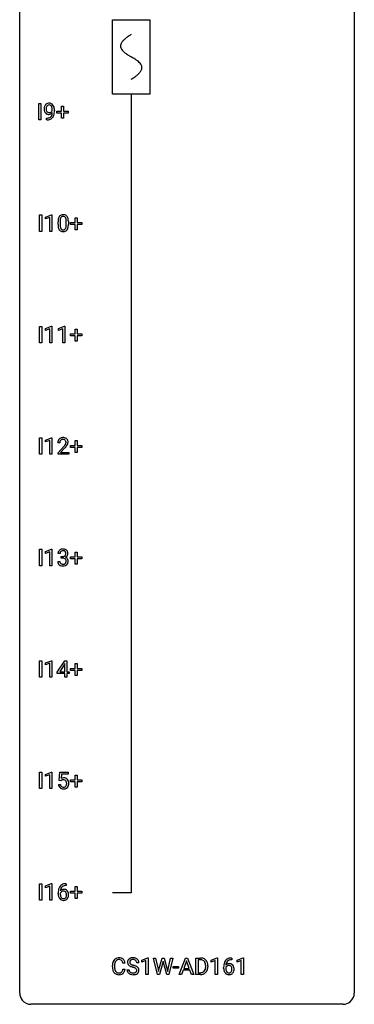
# Model space of a CAD drawing. Extents: x 3 to 27, y -3 to 140.
# Drawn here: x 3 to 27, y -3 to 67 of the extents above; entities that cross this region are included whole.
import ezdxf

# ---------------------------------------------------------------- set-up
doc = ezdxf.new("R2010")
doc.units = 0
for name, color, linetype in [('DEFAULT_255_1_234', 255, 'CONTINUOUS'), ('DEFAULT_255_2_778', 255, 'CONTINUOUS'), ('DEFAULT_255_2_778_1', 255, 'CONTINUOUS')]:
    doc.layers.add(name, color=color, linetype=linetype)

msp = doc.modelspace()

# ---------------------------------------------------------------- linework, layer by layer
at = {"layer": 'DEFAULT_255_1_234'}
for p, q in [((4.132, 60.203), (4.132, 61.372)), ((4.132, 61.372), (4.286, 61.372)), ((4.286, 61.372), (4.286, 60.203)), ((5.745, 60.83), (5.745, 61.172)), ((5.745, 61.172), (5.894, 61.172)), ((5.894, 61.172), (5.894, 60.83)), ((4.677, 60.202), (4.677, 60.327)), ((4.677, 60.327), (4.709, 60.327)), ((5.1, 60.876), (5.1, 60.935)), ((5.248, 60.905), (5.248, 60.862)), ((5.419, 60.69), (5.419, 60.83)), ((5.419, 60.83), (5.745, 60.83)), ((5.745, 60.69), (5.419, 60.69)), ((5.745, 60.32), (5.745, 60.69)), ((5.894, 60.32), (5.745, 60.32)), ((5.894, 60.83), (6.22, 60.83)), ((6.22, 60.69), (5.894, 60.69)), ((5.894, 60.69), (5.894, 60.32)), ((6.22, 60.83), (6.22, 60.69)), ((4.286, 60.203), (4.132, 60.203)), ((4.706, 60.202), (4.677, 60.202)), ((4.189, 52.265), (4.189, 53.435)), ((4.189, 53.435), (4.343, 53.435)), ((4.343, 53.435), (4.343, 52.265)), ((4.626, 53.281), (5.051, 53.44)), ((5.051, 53.44), (5.075, 53.44)), ((5.075, 53.44), (5.075, 52.265)), ((4.626, 53.146), (4.626, 53.281)), ((4.925, 53.256), (4.626, 53.146)), ((4.925, 52.265), (4.925, 53.256)), ((5.505, 52.744), (5.505, 52.942)), ((5.654, 52.979), (5.654, 52.741)), ((6.095, 52.724), (6.095, 52.967)), ((6.243, 52.957), (6.243, 52.764)), ((6.399, 52.752), (6.399, 52.893)), ((6.399, 52.893), (6.725, 52.893)), ((6.725, 52.752), (6.399, 52.752)), ((6.725, 52.893), (6.725, 53.234)), ((6.725, 53.234), (6.875, 53.234)), ((6.725, 52.383), (6.725, 52.752)), ((6.875, 53.234), (6.875, 52.893)), ((6.875, 52.893), (7.201, 52.893)), ((7.201, 52.752), (6.875, 52.752)), ((6.875, 52.752), (6.875, 52.383)), ((7.201, 52.893), (7.201, 52.752)), ((4.343, 52.265), (4.189, 52.265)), ((5.075, 52.265), (4.925, 52.265)), ((6.875, 52.383), (6.725, 52.383)), ((4.189, 44.328), (4.189, 45.497)), ((4.189, 45.497), (4.343, 45.497)), ((4.343, 45.497), (4.343, 44.328)), ((4.626, 45.343), (5.051, 45.503)), ((4.626, 45.208), (4.626, 45.343)), ((4.925, 45.318), (4.626, 45.208)), ((4.925, 44.328), (4.925, 45.318)), ((5.051, 45.503), (5.075, 45.503)), ((5.075, 45.503), (5.075, 44.328)), ((5.549, 45.343), (5.975, 45.503)), ((5.549, 45.208), (5.549, 45.343)), ((5.849, 45.318), (5.549, 45.208)), ((5.849, 44.328), (5.849, 45.318)), ((5.975, 45.503), (5.998, 45.503)), ((5.998, 45.503), (5.998, 44.328)), ((6.399, 44.815), (6.399, 44.955)), ((6.399, 44.955), (6.725, 44.955)), ((6.725, 44.955), (6.725, 45.297)), ((6.725, 45.297), (6.875, 45.297)), ((6.875, 45.297), (6.875, 44.955)), ((6.875, 44.955), (7.201, 44.955)), ((7.201, 44.955), (7.201, 44.815)), ((4.343, 44.328), (4.189, 44.328)), ((5.075, 44.328), (4.925, 44.328)), ((5.998, 44.328), (5.849, 44.328)), ((6.725, 44.815), (6.399, 44.815)), ((6.725, 44.445), (6.725, 44.815)), ((6.875, 44.445), (6.725, 44.445)), ((7.201, 44.815), (6.875, 44.815)), ((6.875, 44.815), (6.875, 44.445)), ((4.189, 36.39), (4.189, 37.56)), ((4.189, 37.56), (4.343, 37.56)), ((4.343, 37.56), (4.343, 36.39)), ((4.626, 37.406), (5.051, 37.565)), ((4.626, 37.271), (4.626, 37.406)), ((4.925, 37.381), (4.626, 37.271)), ((4.925, 36.39), (4.925, 37.381)), ((5.051, 37.565), (5.075, 37.565)), ((5.075, 37.565), (5.075, 36.39)), ((5.636, 37.215), (5.488, 37.215)), ((6.725, 37.018), (6.725, 37.359)), ((6.725, 37.359), (6.875, 37.359)), ((6.875, 37.359), (6.875, 37.018)), ((5.51, 36.497), (5.915, 36.947)), ((5.51, 36.39), (5.51, 36.497)), ((6.002, 36.851), (5.689, 36.512)), ((5.689, 36.512), (6.276, 36.512)), ((6.276, 36.512), (6.276, 36.39)), ((6.399, 36.877), (6.399, 37.018)), ((6.399, 37.018), (6.725, 37.018)), ((6.725, 36.877), (6.399, 36.877)), ((6.725, 36.508), (6.725, 36.877)), ((6.875, 36.508), (6.725, 36.508)), ((6.875, 37.018), (7.201, 37.018)), ((7.201, 36.877), (6.875, 36.877)), ((6.875, 36.877), (6.875, 36.508)), ((7.201, 37.018), (7.201, 36.877)), ((4.343, 36.39), (4.189, 36.39)), ((5.075, 36.39), (4.925, 36.39)), ((6.276, 36.39), (5.51, 36.39)), ((4.189, 28.453), (4.189, 29.622)), ((4.189, 29.622), (4.343, 29.622)), ((4.343, 29.622), (4.343, 28.453)), ((4.626, 29.468), (5.051, 29.628)), ((4.626, 29.333), (4.626, 29.468)), ((5.051, 29.628), (5.075, 29.628)), ((5.075, 29.628), (5.075, 28.453)), ((4.925, 29.443), (4.626, 29.333)), ((4.925, 28.453), (4.925, 29.443)), ((5.488, 28.761), (5.638, 28.761)), ((5.647, 29.316), (5.499, 29.316)), ((5.726, 28.989), (5.726, 29.11)), ((5.726, 29.11), (5.838, 29.11)), ((5.838, 28.989), (5.726, 28.989)), ((6.399, 28.94), (6.399, 29.08)), ((6.399, 29.08), (6.725, 29.08)), ((6.725, 28.94), (6.399, 28.94)), ((6.725, 29.08), (6.725, 29.422)), ((6.725, 29.422), (6.875, 29.422)), ((6.725, 28.57), (6.725, 28.94)), ((6.875, 29.422), (6.875, 29.08)), ((6.875, 29.08), (7.201, 29.08)), ((7.201, 28.94), (6.875, 28.94)), ((6.875, 28.94), (6.875, 28.57)), ((7.201, 29.08), (7.201, 28.94)), ((4.343, 28.453), (4.189, 28.453)), ((5.075, 28.453), (4.925, 28.453)), ((6.875, 28.57), (6.725, 28.57)), ((4.189, 20.515), (4.189, 21.685)), ((4.189, 21.685), (4.343, 21.685)), ((4.343, 21.685), (4.343, 20.515)), ((4.626, 21.531), (5.051, 21.69)), ((4.626, 21.396), (4.626, 21.531)), ((4.925, 21.506), (4.626, 21.396)), ((4.925, 20.515), (4.925, 21.506)), ((5.051, 21.69), (5.075, 21.69)), ((5.075, 21.69), (5.075, 20.515)), ((5.455, 20.874), (5.979, 21.685)), ((5.97, 21.449), (5.624, 20.908)), ((5.988, 21.482), (5.97, 21.449)), ((5.979, 21.685), (6.137, 21.685)), ((5.988, 20.908), (5.988, 21.482)), ((6.137, 21.685), (6.137, 20.908)), ((6.399, 21.002), (6.399, 21.143)), ((6.399, 21.143), (6.725, 21.143)), ((6.725, 21.143), (6.725, 21.484)), ((6.725, 21.484), (6.875, 21.484)), ((6.875, 21.484), (6.875, 21.143)), ((6.875, 21.143), (7.201, 21.143)), ((7.201, 21.143), (7.201, 21.002)), ((4.343, 20.515), (4.189, 20.515)), ((5.075, 20.515), (4.925, 20.515)), ((5.455, 20.787), (5.455, 20.874)), ((5.988, 20.787), (5.455, 20.787)), ((5.624, 20.908), (5.988, 20.908)), ((5.988, 20.515), (5.988, 20.787)), ((6.137, 20.515), (5.988, 20.515)), ((6.137, 20.908), (6.3, 20.908)), ((6.3, 20.787), (6.137, 20.787)), ((6.137, 20.787), (6.137, 20.515)), ((6.3, 20.908), (6.3, 20.787)), ((6.725, 21.002), (6.399, 21.002)), ((6.725, 20.633), (6.725, 21.002)), ((6.875, 20.633), (6.725, 20.633)), ((7.201, 21.002), (6.875, 21.002)), ((6.875, 21.002), (6.875, 20.633)), ((4.189, 12.578), (4.189, 13.747)), ((4.189, 13.747), (4.343, 13.747)), ((4.343, 13.747), (4.343, 12.578)), ((4.626, 13.593), (5.051, 13.753)), ((4.626, 13.458), (4.626, 13.593)), ((4.925, 13.568), (4.626, 13.458)), ((4.925, 12.578), (4.925, 13.568)), ((5.051, 13.753), (5.075, 13.753)), ((5.075, 13.753), (5.075, 12.578)), ((5.578, 13.164), (5.638, 13.747)), ((5.638, 13.747), (6.237, 13.747)), ((5.764, 13.61), (5.729, 13.291)), ((6.237, 13.61), (5.764, 13.61)), ((6.237, 13.747), (6.237, 13.61)), ((6.725, 13.205), (6.725, 13.547)), ((6.725, 13.547), (6.875, 13.547)), ((6.875, 13.547), (6.875, 13.205)), ((5.537, 12.886), (5.677, 12.886)), ((5.697, 13.134), (5.578, 13.164)), ((5.737, 13.166), (5.697, 13.134)), ((6.399, 13.065), (6.399, 13.205)), ((6.399, 13.205), (6.725, 13.205)), ((6.725, 13.065), (6.399, 13.065)), ((6.725, 12.695), (6.725, 13.065)), ((6.875, 12.695), (6.725, 12.695)), ((6.875, 13.205), (7.201, 13.205)), ((7.201, 13.065), (6.875, 13.065)), ((6.875, 13.065), (6.875, 12.695)), ((7.201, 13.205), (7.201, 13.065)), ((4.343, 12.578), (4.189, 12.578)), ((5.075, 12.578), (4.925, 12.578)), ((4.189, 4.64), (4.189, 5.81)), ((4.189, 5.81), (4.343, 5.81)), ((4.343, 5.81), (4.343, 4.64)), ((4.626, 5.656), (5.051, 5.815)), ((4.626, 5.521), (4.626, 5.656)), ((4.925, 5.631), (4.626, 5.521)), ((4.925, 4.64), (4.925, 5.631)), ((5.051, 5.815), (5.075, 5.815)), ((5.075, 5.815), (5.075, 4.64)), ((6.093, 5.685), (6.066, 5.685)), ((6.067, 5.811), (6.093, 5.811)), ((6.093, 5.811), (6.093, 5.685)), ((5.519, 5.085), (5.519, 5.142)), ((5.668, 5.123), (5.668, 5.068)), ((6.399, 5.127), (6.399, 5.268)), ((6.399, 5.268), (6.725, 5.268)), ((6.725, 5.127), (6.399, 5.127)), ((6.725, 5.268), (6.725, 5.609)), ((6.725, 5.609), (6.875, 5.609)), ((6.725, 4.758), (6.725, 5.127)), ((6.875, 5.609), (6.875, 5.268)), ((6.875, 5.268), (7.201, 5.268)), ((7.201, 5.127), (6.875, 5.127)), ((6.875, 5.127), (6.875, 4.758)), ((7.201, 5.268), (7.201, 5.127)), ((4.343, 4.64), (4.189, 4.64)), ((5.075, 4.64), (4.925, 4.64)), ((6.875, 4.758), (6.725, 4.758)), ((10.273, 0.142), (10.118, 0.142)), ((11.26, 0.18), (11.105, 0.18)), ((11.461, 0.364), (11.886, 0.524)), ((11.461, 0.229), (11.461, 0.364)), ((11.76, 0.339), (11.461, 0.229)), ((11.76, -0.651), (11.76, 0.339)), ((11.886, 0.524), (11.91, 0.524)), ((11.91, 0.524), (11.91, -0.651)), ((12.579, -0.651), (12.297, 0.518)), ((12.297, 0.518), (12.451, 0.518)), ((12.451, 0.518), (12.636, -0.283)), ((12.691, -0.298), (12.922, 0.518)), ((12.97, 0.201), (12.72, -0.651)), ((12.922, 0.518), (13.052, 0.518)), ((12.988, 0.29), (12.97, 0.201)), ((13.007, 0.201), (12.988, 0.29)), ((13.248, -0.651), (13.007, 0.201)), ((13.052, 0.518), (13.278, -0.298)), ((13.335, -0.282), (13.517, 0.518)), ((13.672, 0.518), (13.388, -0.651)), ((13.517, 0.518), (13.672, 0.518)), ((14.135, -0.651), (14.582, 0.518)), ((14.649, 0.328), (14.451, -0.219)), ((14.582, 0.518), (14.717, 0.518)), ((14.848, -0.219), (14.649, 0.328)), ((14.717, 0.518), (15.164, -0.651)), ((15.321, -0.651), (15.321, 0.518)), ((15.321, 0.518), (15.651, 0.518)), ((15.656, 0.391), (15.476, 0.391)), ((15.476, 0.391), (15.476, -0.525)), ((16.401, 0.364), (16.827, 0.524)), ((16.401, 0.229), (16.401, 0.364)), ((16.7, 0.339), (16.401, 0.229)), ((16.7, -0.651), (16.7, 0.339)), ((16.827, 0.524), (16.85, 0.524)), ((16.85, 0.524), (16.85, -0.651)), ((17.868, 0.393), (17.841, 0.393)), ((17.842, 0.519), (17.868, 0.519)), ((17.868, 0.519), (17.868, 0.393)), ((18.248, 0.364), (18.674, 0.524)), ((18.248, 0.229), (18.248, 0.364)), ((18.548, 0.339), (18.248, 0.229)), ((18.548, -0.651), (18.548, 0.339)), ((18.674, 0.524), (18.697, 0.524)), ((18.697, 0.524), (18.697, -0.651)), ((9.373, -0.121), (9.373, -0.009)), ((9.528, -0.013), (9.528, -0.126)), ((10.118, -0.28), (10.273, -0.28)), ((10.412, -0.312), (10.567, -0.312)), ((11.91, -0.651), (11.76, -0.651)), ((12.72, -0.651), (12.579, -0.651)), ((12.636, -0.283), (12.658, -0.437)), ((12.658, -0.437), (12.691, -0.298)), ((13.388, -0.651), (13.248, -0.651)), ((13.278, -0.298), (13.31, -0.439)), ((13.31, -0.439), (13.335, -0.282)), ((13.689, -0.215), (13.689, -0.094)), ((13.689, -0.094), (14.08, -0.094)), ((14.08, -0.215), (13.689, -0.215)), ((14.08, -0.094), (14.08, -0.215)), ((14.294, -0.651), (14.135, -0.651)), ((14.404, -0.346), (14.294, -0.651)), ((14.894, -0.346), (14.404, -0.346)), ((14.451, -0.219), (14.848, -0.219)), ((15.006, -0.651), (14.894, -0.346)), ((15.164, -0.651), (15.006, -0.651)), ((15.645, -0.651), (15.321, -0.651)), ((15.476, -0.525), (15.638, -0.525)), ((16.015, -0.099), (16.015, -0.03)), ((16.167, -0.027), (16.167, -0.102)), ((16.85, -0.651), (16.7, -0.651)), ((17.294, -0.206), (17.294, -0.149)), ((17.443, -0.169), (17.443, -0.223)), ((18.697, -0.651), (18.548, -0.651))]:
    msp.add_line(p, q, dxfattribs=at)
for centre, radius, start, end in [((5.043, 60.987), 0.531, 166.7586, 180.32012), ((4.959, 61.005), 0.444, 154.69551, 166.56798), ((4.873, 61.048), 0.349, 136.33242, 155.08714), ((4.845, 61.072), 0.312, 121.23673, 135.96805), ((5.044, 60.998), 0.385, 166.11003, 178.66543), ((5.149, 60.992), 0.49, 178.26321, 180.01111), ((4.926, 61.028), 0.263, 142.10213, 166.38356), ((4.859, 61.046), 0.341, 96.84563, 120.98815), ((4.871, 61.072), 0.193, 112.93823, 142.53208), ((4.873, 61.058), 0.206, 89.2729, 111.91404), ((4.874, 60.952), 0.436, 89.88702, 97.28028), ((4.879, 61.016), 0.372, 70.65056, 90.67491), ((4.878, 61.089), 0.176, 50.38512, 90.6706), ((4.833, 61.035), 0.246, 34.12503, 50.30701), ((4.892, 61.068), 0.319, 36.7493, 69.82199), ((4.784, 60.999), 0.307, 27.20155, 34.68294), ((4.724, 60.971), 0.372, 9.94301, 26.77001), ((4.549, 60.939), 0.551, 359.66338, 10.11753), ((4.792, 60.99), 0.446, 15.39587, 37.08401), ((4.579, 60.928), 0.668, 3.94889, 15.67986), ((5.067, 60.983), 0.555, 179.96523, 184.30139), ((4.977, 60.973), 0.464, 183.9376, 204.12763), ((4.909, 60.945), 0.39, 204.34475, 209.0454), ((4.845, 60.906), 0.315, 208.47272, 236.21349), ((5.068, 60.989), 0.41, 179.6162, 191.87872), ((4.946, 60.962), 0.285, 191.61917, 215.29723), ((4.829, 60.885), 0.289, 236.47179, 254.35413), ((4.702, 60.924), 0.597, 270.6215, 281.40628), ((4.927, 60.95), 0.262, 215.73201, 216.53554), ((4.873, 60.907), 0.193, 215.74867, 239.97275), ((4.843, 60.941), 0.347, 254.59991, 270.41803), ((4.866, 60.902), 0.185, 241.06502, 269.28105), ((4.745, 60.718), 0.387, 281.18526, 299.06211), ((4.846, 60.941), 0.347, 269.99664, 270.79004), ((4.849, 60.895), 0.301, 270.26331, 297.38519), ((4.87, 60.951), 0.234, 268.40625, 270.00713), ((4.87, 60.946), 0.229, 269.9447, 306.82489), ((4.785, 60.65), 0.436, 285.95414, 318.88781), ((4.782, 60.646), 0.306, 299.50678, 313.12009), ((4.82, 60.951), 0.364, 297.40373, 320.01676), ((4.785, 60.638), 0.298, 313.85262, 338.59893), ((4.847, 60.989), 0.278, 305.50724, 327.07734), ((4.622, 60.705), 0.474, 338.25236, 351.24309), ((4.858, 60.979), 0.263, 327.41049, 336.84017), ((4.381, 60.746), 0.718, 350.94095, 357.66919), ((4.816, 60.619), 0.392, 319.33432, 322.09989), ((4.729, 60.678), 0.497, 322.85781, 342.15279), ((4.408, 60.786), 0.836, 341.83595, 352.98842), ((3.879, 60.855), 1.37, 352.83663, 0.27827), ((4.339, 60.906), 0.909, 359.92924, 4.26653), ((4.693, 61.106), 0.904, 270.82072, 273.4013), ((4.712, 60.881), 0.678, 272.92817, 286.49228), ((5.957, 53.082), 0.437, 148.7922, 164.56838), ((5.862, 53.135), 0.328, 144.58839, 148.11763), ((5.828, 53.159), 0.286, 101.64409, 144.51424), ((5.853, 53.158), 0.168, 105.79811, 149.73881), ((5.87, 52.99), 0.46, 89.5284, 102.58198), ((5.871, 53.091), 0.237, 89.38069, 105.67626), ((5.878, 52.987), 0.464, 77.04379, 90.50813), ((5.875, 53.066), 0.263, 81.10601, 90.2185), ((5.893, 53.154), 0.173, 30.74079, 82.46571), ((5.918, 53.151), 0.295, 48.27786, 77.49947), ((5.926, 53.164), 0.281, 36.31421, 47.63059), ((5.839, 53.105), 0.386, 18.29318, 35.67692), ((6.7, 52.947), 1.195, 173.76756, 180.23155), ((6.858, 52.762), 1.353, 180.74494, 181.151), ((6.578, 52.751), 1.072, 180.89762, 188.00555), ((6.248, 52.998), 0.74, 164.30586, 173.90022), ((6.182, 52.694), 0.673, 187.88164, 198.23465), ((6.802, 52.969), 1.148, 177.86317, 179.50441), ((6.694, 52.737), 1.04, 179.79956, 185.24604), ((6.499, 52.983), 0.844, 172.02595, 178.07032), ((6.29, 52.699), 0.634, 185.14116, 193.00796), ((6.169, 53.03), 0.511, 163.37633, 172.1411), ((5.959, 53.094), 0.292, 149.42089, 163.62864), ((5.84, 53.12), 0.236, 24.28712, 31.39356), ((5.723, 53.07), 0.363, 12.08056, 23.8174), ((5.579, 52.671), 0.512, 343.04995, 351.93934), ((5.448, 53.009), 0.646, 4.83622, 12.29045), ((5.232, 52.722), 0.862, 351.8069, 357.79592), ((5.027, 52.971), 1.068, 359.80904, 4.94079), ((4.909, 52.739), 1.186, 357.58719, 359.26775), ((5.584, 53.018), 0.654, 8.02467, 18.56052), ((5.483, 52.707), 0.758, 344.49347, 353.97655), ((5.168, 52.956), 1.075, 1.12741, 8.17183), ((5.019, 52.759), 1.225, 353.8442, 0.22879), ((4.844, 52.944), 1.399, 0.54241, 1.3863), ((5.933, 52.61), 0.41, 197.96935, 215.26236), ((5.831, 52.542), 0.287, 215.86183, 257.27886), ((6.026, 52.636), 0.363, 192.78976, 205.25077), ((5.921, 52.59), 0.248, 205.80054, 211.25375), ((5.869, 52.555), 0.185, 210.37898, 238.40081), ((5.872, 52.697), 0.447, 256.62289, 270.51044), ((5.867, 52.559), 0.188, 239.65206, 265.97938), ((5.875, 52.627), 0.256, 265.13154, 270.06033), ((5.878, 52.594), 0.224, 269.33147, 287.2178), ((5.879, 52.709), 0.459, 269.59773, 281.67344), ((5.892, 52.544), 0.171, 287.7958, 329.08087), ((5.919, 52.542), 0.288, 280.58014, 324.91731), ((5.796, 52.604), 0.284, 328.66347, 343.33251), ((5.881, 52.568), 0.334, 324.93524, 328.61605), ((5.782, 52.622), 0.447, 329.28036, 344.74728), ((5.894, 37.219), 0.407, 163.28787, 180.55818), ((5.814, 37.241), 0.324, 133.45412, 162.947), ((5.832, 37.222), 0.35, 100.78694, 133.4384), ((5.948, 37.22), 0.312, 165.90929, 178.86839), ((6.035, 37.215), 0.398, 178.43817, 180.00839), ((5.847, 37.247), 0.208, 136.17574, 166.36747), ((5.835, 37.257), 0.192, 129.72793, 135.7542), ((5.843, 37.244), 0.207, 102.17394, 129.20619), ((5.867, 37.067), 0.508, 89.66053, 101.37042), ((5.867, 37.141), 0.313, 89.54607, 102.54188), ((5.874, 37.074), 0.502, 78.21712, 90.41304), ((5.871, 37.195), 0.259, 82.16021, 90.15058), ((5.884, 37.269), 0.184, 43.44154, 83.16614), ((5.909, 37.236), 0.336, 55.92682, 78.48886), ((5.876, 37.261), 0.195, 16.17147, 43.52844), ((5.791, 37.248), 0.282, 331.42552, 352.93648), ((5.826, 37.247), 0.248, 359.48663, 15.93398), ((5.805, 37.245), 0.269, 353.22487, 0.01693), ((5.929, 37.27), 0.297, 47.92923, 55.4054), ((5.939, 37.28), 0.283, 4.33477, 48.05607), ((5.872, 37.269), 0.35, 337.89141, 358.99677), ((5.829, 37.263), 0.393, 359.92521, 5.59677), ((4.566, 38.14), 1.801, 318.51325, 320.78284), ((5.095, 37.71), 1.119, 320.73727, 323.97371), ((5.487, 37.426), 0.635, 323.89617, 328.64211), ((4.819, 37.945), 1.611, 317.25868, 319.90461), ((5.691, 37.299), 0.395, 328.8299, 331.78995), ((5.202, 37.629), 1.115, 319.64729, 327.09582), ((5.601, 37.373), 0.641, 326.91354, 338.35052), ((5.809, 29.32), 0.31, 155.34845, 180.74847), ((5.804, 29.317), 0.307, 131.57446, 154.47985), ((5.836, 29.285), 0.352, 96.98755, 131.96907), ((5.832, 29.329), 0.183, 133.83493, 173.53444), ((5.836, 29.323), 0.191, 103.29318, 133.5619), ((5.858, 29.16), 0.478, 89.85961, 97.78252), ((5.856, 29.243), 0.273, 89.53249, 103.53194), ((5.862, 29.134), 0.504, 78.36554, 90.41315), ((5.862, 29.216), 0.301, 76.11166, 90.70262), ((5.901, 29.354), 0.157, 13.95772, 77.67131), ((5.898, 29.3), 0.334, 56.62291, 78.63873), ((5.92, 29.338), 0.291, 47.02535, 56.08541), ((5.922, 29.342), 0.287, 10.9208, 46.77781), ((5.884, 28.761), 0.396, 179.97553, 183.23231), ((5.867, 28.759), 0.229, 179.44651, 196.28693), ((5.904, 29.316), 0.257, 172.50968, 180.13669), ((5.835, 29.449), 0.339, 270.49199, 281.89516), ((5.832, 28.533), 0.456, 84.01934, 89.33312), ((5.849, 28.669), 0.319, 71.90101, 84.35543), ((5.859, 29.339), 0.226, 281.66917, 301.29431), ((5.884, 28.775), 0.207, 49.50886, 72.18365), ((5.876, 29.308), 0.191, 301.78331, 311.75453), ((5.885, 29.298), 0.177, 311.73239, 354.28024), ((5.903, 28.8), 0.176, 12.94982, 48.75514), ((5.891, 29.382), 0.357, 292.54022, 293.69249), ((5.931, 28.737), 0.331, 57.64355, 72.86251), ((5.919, 29.329), 0.297, 292.98021, 325.23923), ((5.766, 29.315), 0.297, 359.18053, 15.04531), ((5.813, 29.31), 0.251, 353.09379, 0.11815), ((5.803, 28.769), 0.278, 344.59866, 357.92696), ((5.816, 28.778), 0.265, 359.50479, 13.42396), ((5.714, 28.776), 0.367, 357.47489, 0.02311), ((5.966, 28.794), 0.263, 36.72489, 57.4698), ((5.904, 29.34), 0.315, 325.23337, 332.87456), ((5.965, 28.796), 0.263, 8.05451, 36.35611), ((5.969, 29.309), 0.243, 332.35499, 359.71794), ((5.785, 29.31), 0.427, 359.63645, 11.60873), ((5.841, 28.775), 0.389, 343.98299, 0.55716), ((5.879, 28.78), 0.351, 359.83206, 8.587), ((5.78, 28.748), 0.291, 181.81829, 229.64551), ((5.822, 28.795), 0.354, 229.4223, 256.85562), ((5.818, 28.746), 0.179, 196.56615, 227.7059), ((5.835, 28.764), 0.203, 227.76521, 257.87628), ((5.856, 28.933), 0.496, 256.68289, 270.44121), ((5.857, 28.858), 0.3, 257.45844, 270.4266), ((5.862, 28.887), 0.329, 269.59621, 280.87892), ((5.862, 28.937), 0.5, 269.72864, 280.38564), ((5.885, 28.773), 0.212, 280.63464, 299.85959), ((5.892, 28.794), 0.354, 279.78299, 311.62557), ((5.904, 28.737), 0.171, 300.35763, 314.5518), ((5.896, 28.743), 0.182, 315.07284, 345.0431), ((5.93, 28.751), 0.297, 311.63595, 343.76518), ((5.914, 12.973), 0.368, 93.71822, 120.2539), ((5.923, 12.892), 0.449, 89.96602, 94.2496), ((5.928, 12.951), 0.39, 73.80433, 90.55859), ((5.951, 13.037), 0.302, 41.30715, 73.54302), ((5.984, 12.924), 0.449, 184.92471, 194.49759), ((5.86, 12.888), 0.32, 193.75369, 228.52712), ((5.868, 12.899), 0.334, 228.90239, 256.33143), ((6.003, 12.928), 0.329, 187.36005, 198.67329), ((5.898, 12.891), 0.218, 198.44517, 217.79448), ((5.869, 12.87), 0.182, 218.28872, 228.56124), ((5.844, 13.026), 0.176, 114.19507, 127.3641), ((5.879, 12.883), 0.198, 228.96549, 258.12347), ((5.867, 12.971), 0.235, 98.98309, 113.89089), ((5.887, 12.849), 0.36, 89.68049, 99.16144), ((5.899, 12.972), 0.288, 257.72583, 270.40136), ((5.89, 12.916), 0.293, 84.69576, 90.06762), ((5.904, 12.927), 0.244, 269.42044, 286.4209), ((5.902, 12.997), 0.211, 41.78503, 85.98928), ((5.919, 12.873), 0.188, 286.72514, 320.60036), ((5.942, 12.885), 0.319, 281.83964, 316.54578), ((5.879, 12.977), 0.241, 12.64903, 41.60813), ((5.88, 12.904), 0.237, 320.67126, 344.54417), ((5.765, 12.938), 0.358, 344.24122, 356.73571), ((5.773, 12.952), 0.35, 359.55769, 12.95349), ((5.64, 12.949), 0.483, 356.35488, 0.05003), ((5.936, 12.889), 0.326, 316.81712, 323.14928), ((5.909, 13.001), 0.356, 13.5076, 41.21742), ((5.907, 12.907), 0.36, 323.673, 348.16725), ((5.745, 12.958), 0.526, 1.13313, 13.88294), ((5.732, 12.947), 0.54, 347.85724, 0.42933), ((5.604, 12.951), 0.667, 359.99194, 1.54425), ((5.898, 13.019), 0.458, 256.24271, 270.44863), ((5.905, 13.041), 0.479, 269.57701, 282.42148), ((6.071, 5.306), 0.53, 141.4298, 157.8541), ((6.007, 5.351), 0.451, 102.87158, 140.85647), ((6.032, 5.329), 0.35, 104.28553, 133.86293), ((6.071, 5.107), 0.703, 90.37783, 103.58693), ((6.071, 5.185), 0.5, 90.6001, 104.5147), ((6.732, 5.149), 1.213, 171.45252, 180.31588), ((6.173, 5.081), 0.655, 179.63451, 191.78365), ((6.292, 5.217), 0.768, 157.98026, 171.62467), ((5.98, 5.038), 0.456, 191.41158, 218.60778), ((5.885, 5.046), 0.23, 145.29749, 160.26603), ((6.192, 5.065), 0.523, 179.65143, 190.28559), ((5.9, 5.102), 0.303, 95.8331, 138.99549), ((6.355, 5.241), 0.687, 173.78106, 174.92546), ((6.214, 5.26), 0.545, 161.28498, 174.20767), ((6.022, 5.033), 0.351, 190.09454, 207.50982), ((5.902, 5.031), 0.252, 124.9745, 144.8959), ((6.049, 5.318), 0.369, 134.53027, 161.62109), ((5.898, 5.047), 0.237, 89.8751, 126.20717), ((5.922, 4.975), 0.433, 89.87537, 97.0544), ((5.898, 5.049), 0.235, 85.01407, 90.05133), ((5.905, 5.099), 0.184, 36.82507, 85.74157), ((5.927, 5.058), 0.349, 71.64078, 90.62401), ((5.942, 5.114), 0.292, 39.63678, 71.01902), ((5.863, 5.061), 0.241, 32.30354, 38.08267), ((5.846, 4.98), 0.261, 322.60079, 346.51824), ((5.832, 5.044), 0.276, 11.04823, 31.81465), ((5.73, 5.009), 0.38, 346.25822, 358.77416), ((5.704, 5.017), 0.407, 359.6214, 11.28391), ((5.629, 5.015), 0.482, 358.37552, 0.0098), ((5.878, 5.058), 0.376, 10.65873, 39.9044), ((5.719, 5.018), 0.539, 347.24869, 0.43693), ((5.723, 5.025), 0.535, 359.6826, 11.13262), ((5.892, 4.964), 0.341, 218.16651, 245.87812), ((5.966, 5.006), 0.288, 207.95832, 216.32511), ((5.932, 4.979), 0.245, 215.76614, 232.54568), ((5.891, 4.978), 0.354, 246.91402, 270.74373), ((5.894, 4.93), 0.183, 232.80054, 270.66056), ((5.898, 4.966), 0.219, 269.35537, 288.47443), ((5.897, 5.081), 0.457, 269.88743, 276.79177), ((5.919, 4.951), 0.325, 275.63421, 317.82485), ((5.907, 4.931), 0.183, 289.18333, 322.96838), ((5.886, 4.978), 0.367, 318.14097, 347.61186), ((10.15, -0.005), 0.777, 169.58372, 180.27579), ((9.966, 0.029), 0.59, 155.03659, 169.60032), ((9.853, 0.084), 0.464, 136.78315, 155.24727), ((9.814, 0.117), 0.413, 121.76332, 136.42811), ((10.36, -0.011), 0.832, 174.342, 180.14304), ((10.098, 0.018), 0.568, 162.93736, 174.62086), ((9.903, 0.08), 0.363, 143.07532, 163.19169), ((9.827, 0.092), 0.441, 95.64597, 121.54906), ((9.826, 0.138), 0.267, 109.29984, 143.30375), ((9.84, 0.087), 0.32, 89.34516, 108.57454), ((9.843, -0.019), 0.553, 89.92421, 96.13779), ((9.848, -0.007), 0.541, 76.67793, 90.45633), ((9.844, -0.031), 0.438, 87.38147, 90.02409), ((9.851, 0.075), 0.332, 74.70086, 87.81245), ((9.882, 0.182), 0.221, 47.43719, 75.06982), ((9.887, 0.152), 0.378, 47.48585, 76.92873), ((9.877, 0.183), 0.224, 27.81666, 46.40083), ((9.767, 0.124), 0.349, 15.76531, 27.94105), ((9.568, 0.066), 0.556, 7.88917, 15.92392), ((9.873, 0.142), 0.395, 16.54241, 46.89335), ((9.712, 0.089), 0.564, 5.40721, 17.03651), ((10.729, 0.22), 0.28, 132.48342, 181.02422), ((10.73, 0.213), 0.28, 179.50616, 199.86946), ((10.723, 0.214), 0.274, 200.67819, 228.17639), ((10.788, 0.164), 0.361, 129.25325, 133.42427), ((10.771, 0.262), 0.342, 227.40645, 229.98812), ((10.803, 0.142), 0.388, 101.98776, 128.87426), ((10.837, 0.218), 0.232, 175.17794, 180.05819), ((10.752, 0.217), 0.147, 179.61422, 228.1246), ((10.769, 0.228), 0.163, 127.72875, 176.71052), ((10.797, 0.258), 0.207, 226.57796, 230.88), ((10.844, 0.32), 0.285, 231.46351, 241.92608), ((10.793, 0.198), 0.201, 114.0401, 127.98507), ((10.963, 0.54), 0.536, 241.71785, 248.32596), ((10.82, 0.134), 0.271, 99.06953, 113.76586), ((10.843, -0.03), 0.564, 89.59066, 102.31693), ((11.102, 0.884), 0.906, 248.20077, 252.45284), ((10.844, -0.011), 0.418, 89.66975, 99.23096), ((11.222, 1.256), 1.297, 252.33911, 254.34695), ((10.85, 0.002), 0.532, 77.23608, 90.32483), ((10.847, -0.05), 0.457, 86.26405, 90.05263), ((10.468, -1.442), 1.504, 71.01972, 74.4087), ((10.858, 0.071), 0.336, 73.78883, 86.66527), ((10.891, 0.181), 0.221, 48.59278, 74.12415), ((10.871, 0.099), 0.433, 63.83778, 77.08094), ((10.907, 0.201), 0.195, 14.97812, 48.20043), ((10.898, 0.15), 0.375, 45.98643, 64.16077), ((10.837, 0.182), 0.268, 359.46934, 14.98322), ((10.924, 0.18), 0.335, 32.27474, 45.65471), ((10.931, 0.182), 0.329, 359.65074, 32.61303), ((15.655, -0.068), 0.587, 75.41011, 90.38041), ((15.653, -0.065), 0.457, 79.21522, 89.74456), ((15.686, 0.079), 0.308, 40.38405, 80.14311), ((15.678, 0.027), 0.488, 60.14559, 75.18884), ((15.694, 0.055), 0.456, 26.52536, 60.14509), ((15.661, 0.06), 0.341, 26.57772, 40.15322), ((15.568, 0.016), 0.443, 9.65719, 26.19328), ((15.332, -0.026), 0.683, 359.6455, 9.86079), ((15.582, -0.004), 0.583, 7.40304, 26.83208), ((15.423, -0.029), 0.744, 0.16054, 7.71762), ((18.507, -0.143), 1.213, 171.45252, 180.31588), ((18.067, -0.074), 0.768, 157.98026, 171.62467), ((17.846, 0.014), 0.53, 141.4298, 157.8541), ((17.782, 0.059), 0.451, 102.87158, 140.85647), ((17.675, -0.189), 0.303, 95.8331, 138.99549), ((18.13, -0.051), 0.687, 173.78106, 174.92546), ((17.989, -0.032), 0.545, 161.28498, 174.20767), ((17.824, 0.027), 0.369, 134.53027, 161.62109), ((17.807, 0.038), 0.35, 104.28553, 133.86293), ((17.697, -0.317), 0.433, 89.87537, 97.0544), ((17.846, -0.185), 0.703, 90.37783, 103.58693), ((17.702, -0.234), 0.349, 71.64078, 90.62401), ((17.846, -0.107), 0.5, 90.6001, 104.5147), ((17.717, -0.178), 0.292, 39.63678, 71.01902), ((17.653, -0.233), 0.376, 10.65873, 39.9044), ((10.335, -0.121), 0.962, 179.99185, 181.53942), ((10.128, -0.132), 0.755, 181.12187, 193.87563), ((9.891, -0.194), 0.51, 193.54796, 219.57567), ((9.808, -0.264), 0.401, 219.36273, 250.06119), ((10.267, -0.13), 0.739, 179.68175, 189.15053), ((10.017, -0.172), 0.486, 188.99109, 203.5773), ((9.909, -0.217), 0.369, 203.90773, 215.13124), ((9.817, -0.288), 0.252, 213.90717, 263.88493), ((9.825, -0.201), 0.467, 250.78847, 270.64892), ((9.829, -0.21), 0.332, 263.17585, 270.10311), ((9.833, -0.085), 0.456, 269.67198, 279.06092), ((9.83, 0.059), 0.727, 270.00211, 270.3582), ((9.835, -0.086), 0.581, 269.93585, 282.8096), ((9.859, -0.246), 0.293, 278.87502, 293.63466), ((9.879, -0.268), 0.394, 282.43332, 310.75137), ((9.891, -0.321), 0.211, 293.85534, 310.05188), ((9.892, -0.328), 0.206, 311.06468, 332.01083), ((9.773, -0.262), 0.342, 331.65885, 343.28789), ((9.566, -0.199), 0.558, 343.1446, 351.01062), ((9.412, -0.17), 0.715, 350.71573, 351.16022), ((9.883, -0.279), 0.384, 311.4559, 340.44216), ((9.725, -0.221), 0.551, 340.17743, 353.78143), ((10.721, -0.316), 0.309, 179.24192, 215.26485), ((10.748, -0.297), 0.342, 215.34032, 233.08431), ((10.804, -0.222), 0.436, 233.16701, 246.4951), ((10.85, 0.362), 0.469, 230.49822, 241.80871), ((10.798, -0.315), 0.23, 179.33546, 199.10458), ((10.765, -0.324), 0.196, 199.88289, 232.70632), ((11.003, 0.642), 0.788, 241.63371, 249.00645), ((10.846, -0.134), 0.533, 246.13834, 248.05428), ((10.812, -0.264), 0.272, 232.37382, 255.51366), ((10.851, -0.115), 0.553, 248.27076, 270.40556), ((11.171, 1.075), 1.252, 248.9199, 254.14398), ((10.846, -0.14), 0.401, 255.24463, 267.53208), ((10.384, -1.672), 1.604, 71.71831, 73.92587), ((10.855, -0.017), 0.525, 267.1558, 270.02868), ((10.857, -0.061), 0.48, 269.7, 278.16602), ((10.855, 0.089), 0.756, 269.97084, 272.8178), ((10.564, -1.133), 1.037, 68.00628, 71.80534), ((10.868, -0.091), 0.576, 272.43827, 284.64655), ((10.883, -0.234), 0.305, 278.02313, 290.62547), ((10.736, -0.71), 0.58, 62.25152, 68.12206), ((10.638, -0.953), 0.986, 66.18473, 71.08637), ((10.918, -0.327), 0.206, 290.66198, 307.0371), ((10.874, -0.45), 0.285, 52.73864, 62.49791), ((10.918, -0.273), 0.387, 284.37343, 307.14244), ((10.793, -0.602), 0.603, 59.35363, 66.26918), ((10.948, -0.364), 0.159, 306.39436, 355.30305), ((10.956, -0.341), 0.149, 16.47233, 52.62622), ((10.911, -0.354), 0.196, 359.41795, 16.19718), ((10.882, -0.452), 0.428, 49.10209, 59.3294), ((10.897, -0.356), 0.21, 354.36604, 0.06987), ((10.941, -0.309), 0.345, 307.65515, 308.45298), ((10.987, -0.36), 0.276, 307.59171, 336.43155), ((10.964, -0.359), 0.304, 32.79199, 49.25055), ((10.996, -0.336), 0.264, 31.11812, 32.40053), ((10.987, -0.339), 0.274, 8.1117, 30.79588), ((10.969, -0.358), 0.293, 337.47311, 0.75373), ((10.906, -0.353), 0.356, 359.83892, 8.47065), ((15.642, -0.065), 0.46, 269.49704, 284.0205), ((15.64, 0.028), 0.679, 270.44439, 278.45111), ((15.665, -0.123), 0.527, 278.10719, 299.03395), ((15.677, -0.201), 0.319, 283.77003, 318.15555), ((15.644, -0.176), 0.361, 318.74156, 343.68736), ((15.701, -0.191), 0.449, 299.25317, 333.45713), ((15.463, -0.12), 0.55, 343.33251, 355.8549), ((15.253, -0.1), 0.761, 355.49885, 0.07917), ((15.605, -0.139), 0.559, 333.07065, 348.71818), ((15.439, -0.106), 0.728, 348.72894, 0.30125), ((17.948, -0.211), 0.655, 179.63451, 191.78365), ((17.755, -0.254), 0.456, 191.41158, 218.60778), ((17.667, -0.328), 0.341, 218.16651, 245.87812), ((17.66, -0.246), 0.23, 145.29749, 160.26603), ((17.967, -0.226), 0.523, 179.65143, 190.28559), ((17.797, -0.258), 0.351, 190.09454, 207.50982), ((17.677, -0.26), 0.252, 124.9745, 144.8959), ((17.741, -0.285), 0.288, 207.95832, 216.32511), ((17.707, -0.313), 0.245, 215.76614, 232.54568), ((17.666, -0.313), 0.354, 246.91402, 270.74373), ((17.673, -0.245), 0.237, 89.8751, 126.20717), ((17.669, -0.362), 0.183, 232.80054, 270.66056), ((17.673, -0.325), 0.219, 269.35537, 288.47443), ((17.672, -0.211), 0.457, 269.88743, 276.79177), ((17.673, -0.243), 0.235, 85.01407, 90.05133), ((17.68, -0.193), 0.184, 36.82507, 85.74157), ((17.694, -0.341), 0.325, 275.63421, 317.82485), ((17.682, -0.36), 0.183, 289.18333, 322.96838), ((17.638, -0.231), 0.241, 32.30354, 38.08267), ((17.621, -0.312), 0.261, 322.60079, 346.51824), ((17.607, -0.248), 0.276, 11.04823, 31.81465), ((17.506, -0.283), 0.38, 346.25822, 358.77416), ((17.479, -0.274), 0.407, 359.6214, 11.28391), ((17.404, -0.277), 0.482, 358.37552, 0.0098), ((17.661, -0.314), 0.367, 318.14097, 347.61186), ((17.494, -0.274), 0.539, 347.24869, 0.43693), ((17.498, -0.267), 0.535, 359.6826, 11.13262)]:
    msp.add_arc(centre, radius, start, end, dxfattribs=at)
at = {"layer": 'DEFAULT_255_2_778'}
for p, q in [((2.779, -1.984), (2.779, 139.303)), ((26.591, 139.303), (26.591, -1.984)), ((9.393, 67.336), (12.039, 67.336)), ((9.393, 62.045), (9.393, 67.336)), ((12.039, 67.336), (12.039, 62.045)), ((12.039, 62.045), (9.393, 62.045)), ((10.716, 62.045), (10.716, 5.159)), ((10.716, 5.159), (9.393, 5.159)), ((25.797, -2.778), (3.572, -2.778))]:
    msp.add_line(p, q, dxfattribs=at)
for centre, start, end in [((3.57, -1.986), 179.85241, 219.16419), ((25.8, -1.986), 309.47617, 0.14826), ((3.57, -1.987), 219.12821, 270.1454), ((25.799, -1.987), 269.85174, 309.51118)]:
    msp.add_arc(centre, 0.791, start, end, dxfattribs=at)
at = {"layer": 'DEFAULT_255_2_778_1'}
for centre, radius, start, end in [((11.288, 64.765), 1.574, 131.86162, 135.41688), ((11.586, 64.434), 2.019, 128.87492, 131.87266), ((11.92, 64.02), 2.551, 126.43269, 128.88774), ((12.306, 63.497), 3.201, 124.18558, 126.43388), ((12.746, 62.851), 3.983, 122.34079, 124.19468), ((13.193, 62.147), 4.816, 120.94429, 122.35175), ((10.343, 65.453), 0.391, 164.32203, 179.80831), ((10.364, 65.461), 0.412, 180.94994, 213.81115), ((10.445, 65.425), 0.496, 153.77063, 164.34848), ((10.597, 65.351), 0.665, 145.87874, 153.81462), ((10.64, 65.631), 0.736, 212.82712, 224.25847), ((10.793, 65.219), 0.902, 139.93017, 145.92604), ((11.026, 65.024), 1.205, 135.3894, 139.9687), ((11.023, 66), 1.268, 224.13762, 231.45083), ((11.666, 66.803), 2.296, 231.39559, 236.12565), ((13.498, 69.55), 5.598, 236.22332, 239.13147), ((25.448, 89.277), 28.662, 238.86069, 239.07111), ((6.276, 57.18), 8.725, 57.24209, 59.4063), ((9.503, 62.211), 2.748, 52.82893, 57.07903), ((10.278, 63.232), 1.466, 46.30419, 52.85965), ((10.71, 63.682), 0.842, 36.21742, 46.40909), ((10.995, 63.887), 0.492, 17.40038, 36.54897), ((10.982, 63.959), 0.503, 333.25062, 343.84657), ((11.109, 63.926), 0.371, 0.06769, 16.79513), ((11.088, 63.928), 0.392, 343.80352, 359.7912), ((8.243, 67.228), 4.809, 300.94348, 302.37581), ((8.663, 66.566), 4.026, 302.37334, 303.97122), ((9.075, 65.957), 3.29, 303.95594, 306.12663), ((9.478, 65.406), 2.608, 306.11652, 308.73002), ((9.832, 64.964), 2.042, 308.72305, 311.74709), ((10.141, 64.619), 1.578, 311.72988, 315.46709), ((10.404, 64.36), 1.209, 315.45776, 319.80379), ((10.632, 64.168), 0.911, 319.75609, 325.69761), ((10.828, 64.035), 0.675, 325.66009, 333.31227)]:
    msp.add_arc(centre, radius, start, end, dxfattribs=at)

doc.saveas('drawing.dxf')
